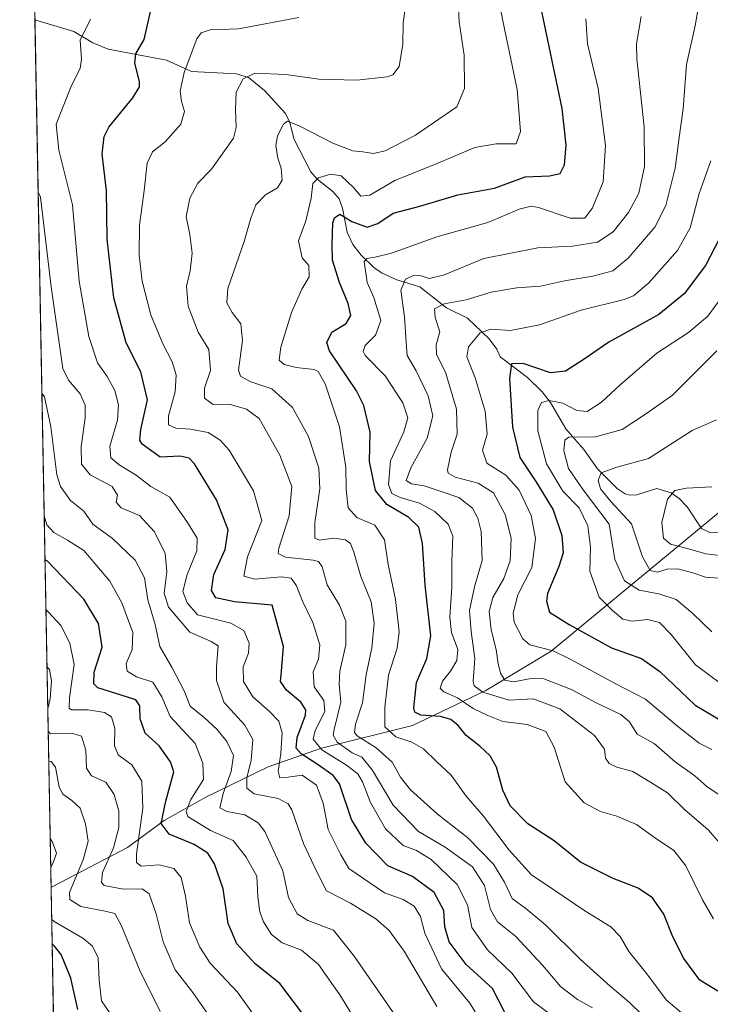
# Model space of a CAD drawing. Units: metres. Extents: x 627314 to 630754, y 4762003 to 4764381.
# Drawn here: x 627314 to 627499, y 4763833 to 4764097 of the extents above; entities that cross this region are included whole.
import ezdxf

# ---------------------------------------------------------------- set-up
doc = ezdxf.new("R2010")
doc.units = ezdxf.units.M
doc.header["$MEASUREMENT"] = 0
for name, color, linetype, lineweight in [('Arbolado forestal CxS', 92, 'Continuous', 0), ('Comarca CxS', 21, 'Continuous', 0), ('Comunidad Autónoma CxS', 142, 'Continuous', 0), ('Corriente natural lineal', 142, 'Continuous', 13), ('Curva de nivel maestra', 30, 'Continuous', 30), ('Curva de nivel normal', 30, 'Continuous', 0), ('Espacio natural protegido', 121, 'Continuous', 13), ('Espacio natural protegido CxS', 121, 'Continuous', 0), ('Municipio CxS', 4, 'Continuous', 0), ('Provincia CxS', 1, 'Continuous', 0)]:
    doc.layers.add(name, color=color, linetype=linetype, lineweight=lineweight)

# ---------------------------------------------------------------- blocks, each defined once
blk = doc.blocks.new('*U9')
at = {"layer": 'Arbolado forestal CxS', "color": 92, "linetype": 'Continuous', "lineweight": 0}
blk.add_polyline3d([(627624.3183000004, 4763539.2927, 1175.313599999994), (627574.9933000002, 4763565.197699999, 1198.1737), (627545.3976999996, 4763588.874299999, 1207.720600000001), (627511.2660999997, 4763618.197899999, 1219.126300000004), (627500.1095000004, 4763640.8983, 1222.331000000006), (627483.5055000001, 4763646.352700001, 1227.823499999999), (627470.5535000004, 4763662.0339, 1228.732300000003), (627446.4040999999, 4763702.955499999, 1225.457599999994), (627461.4562999997, 4763715.270300001, 1217.303799999994), (627472.0636999998, 4763727.5131, 1208.717000000004), (627468.6681000004, 4763741.440099999, 1203.820300000007), (627454.6848999998, 4763741.852700001, 1209.128800000006), (627431.9007000001, 4763736.405900001, 1218.883600000001), (627410.9315, 4763736.7073, 1225.420400000003), (627397.4203000005, 4763739.533700001, 1228.805900000007), (627391.1722999997, 4763740.840700001, 1230.611799999999), (627383.1460999995, 4763726.096700001, 1237.499899999995), (627366.9027000006, 4763708.6801, 1247.167199999996), (627353.5346999997, 4763710.373500001, 1252.744300000006), (627352.0447000006, 4763724.3303, 1250.981499999994), (627333.5356999999, 4763729.754699999, 1257.087799999994), (627325.0672000004, 4763730.1656, 1260.180099999998), (627314.1500000004, 4764316.859999999, 1194.7549)], dxfattribs=at)

msp = doc.modelspace()

# ---------------------------------------------------------------- linework, layer by layer
at = {"layer": 'Arbolado forestal CxS', "color": 92, "linetype": 'Continuous', "lineweight": 0, "extrusion": (-0.003749402620635409, 0.2014954810945743, 0.9794822678734181), "elevation": 958752.3313336351, "flags": 128}
msp.add_lwpolyline([(-715844.039336996, -4653495.965094069), (-715844.0393369959, -4653870.959706018)], dxfattribs=at)
at = {"layer": 'Comarca CxS', "color": 21, "linetype": 'Continuous', "lineweight": 0, "flags": 128}
msp.add_lwpolyline([(628436.960157561, 4762023.664557901), (627357.2000009735, 4762003.339982349), (627326.2514999999, 4763666.521099999), (627322.5616999994, 4763864.813200002), (627314.1500009741, 4764316.859982328), (628511.6304207522, 4764339.418616057), (630709.3400009992, 4764380.819982329), (630739.3014760902, 4762812.198785251), (630753.5300009989, 4762067.26998235), (629623.0356368244, 4762045.990393883), (629621.1852069383, 4762045.955562759)], close=True, dxfattribs=at)
at = {"layer": 'Comunidad Autónoma CxS', "color": 142, "linetype": 'Continuous', "lineweight": 0, "flags": 128}
msp.add_lwpolyline([(628436.960157561, 4762023.664557901), (627357.2000009735, 4762003.339982349), (627326.2514999999, 4763666.521099999), (627322.5616999994, 4763864.813200002), (627314.1500009741, 4764316.859982328), (628511.6304207522, 4764339.418616057), (630709.3400009992, 4764380.819982329), (630739.3014760902, 4762812.198785251), (630753.5300009989, 4762067.26998235), (629623.0356368244, 4762045.990393883), (629621.1852069383, 4762045.955562759)], close=True, dxfattribs=at)
at = {"layer": 'Corriente natural lineal', "color": 142, "linetype": 'Continuous', "lineweight": 13}
msp.add_polyline3d([(627318.2336999997, 4764097.402600001, 1184.607300000003), (627328.6738, 4764094.212900001, 1180.863100000002), (627333.7615, 4764091.229, 1179.153999999995), (627337.8668000001, 4764089.483200001, 1177.756899999993), (627353.4814999999, 4764086.5527, 1172.827999999994), (627360.2192000002, 4764083.5275, 1170.371700000003), (627372.2833000004, 4764082.852600001, 1166.130999999994), (627375.5082, 4764081.897800001, 1165.296000000002), (627379.7611999996, 4764078.4453, 1163.689499999993), (627385.3826000001, 4764072.247, 1161.677100000001), (627386.5766000003, 4764069.8398, 1160.909400000004), (627387.7873000001, 4764065.3224, 1159.198600000003), (627392.1716, 4764056.5832, 1156.097699999999), (627393.9028000003, 4764054.621200001, 1155.551099999997), (627398.1218999998, 4764051.387599999, 1153.438999999998), (627399.7692, 4764049.390100001, 1153.017099999998), (627400.6961000003, 4764046.876800001, 1152.051699999996), (627401.9475999996, 4764040.441000001, 1148.956300000005), (627403.4879999999, 4764037.171800001, 1147.309200000003), (627405.6677000001, 4764034.293099999, 1146.120899999994), (627408.9808, 4764031.0734, 1144.315199999997), (627411.1677000001, 4764029.4998, 1143.179600000003), (627415.2386999996, 4764027.620200001, 1140.971799999999), (627421.4380999999, 4764025.7919, 1139.472999999998), (627428.5508000003, 4764020.190099999, 1135.548299999995), (627434.2227999996, 4764017.391200001, 1132.542400000006), (627440.0347999996, 4764011.813300001, 1129.461500000005), (627442.0975000003, 4764009.079500001, 1128.116999999998), (627443, 4764007, 1127.1587), (627450.3025000002, 4764001.5251, 1124.583599999998), (627454.2888000002, 4763997.660700001, 1122.6731), (627456.4738999996, 4763994.796200001, 1121.146599999993), (627460.5773, 4763987.765500001, 1117.348599999998), (627465.3996000001, 4763982.1939, 1113.621700000003), (627469.1178000001, 4763976.956499999, 1110.766399999993), (627474.3350999998, 4763971.6885, 1108.286099999998), (627476.4556999998, 4763970.274700001, 1107.771200000003), (627477.7385, 4763969.8969, 1107.338799999998), (627479.6002000002, 4763970.0711, 1107.058900000004), (627485.0078999996, 4763971.6874, 1106.848400000003), (627488.8184000002, 4763970.5571, 1105.563299999995), (627490.9549000004, 4763969.0558, 1104.433900000004), (627493.1353000002, 4763966.797300001, 1103.161099999998), (627497, 4763961, 1101.204199999993), (627499.2336999997, 4763959.900800001, 1100.738200000007), (627502.1753000002, 4763959.816299999, 1100.019400000005)], dxfattribs=at)
at = {"layer": 'Curva de nivel maestra', "color": 30, "linetype": 'Continuous', "lineweight": 30, "flags": 128}
for points, elevation in [([(627501.3200000003, 4763837.0001), (627496.5300000003, 4763839.880100001), (627492.25, 4763845.700099999), (627489.2999999998, 4763851.550100001), (627486.8399999999, 4763857.5801), (627483.8099999997, 4763861.9901), (627479.9600000001, 4763864.610099999), (627473.2800000003, 4763867.1501), (627464.5, 4763871.5701), (627457.5, 4763877.270099999), (627450.3600000005, 4763881.790100001), (627445.6200000001, 4763886.6601), (627443.7000000002, 4763890.8201), (627442.0099999999, 4763897.020099999), (627440.3099999997, 4763900.0701), (627437.54, 4763902.610099999), (627433.8600000005, 4763905.4801), (627431.7400000002, 4763908.170100001), (627429.7599999999, 4763909.8201), (627426.9600000001, 4763910.610099999), (627421.7000000002, 4763910.950099999), (627420.0899999999, 4763911.800100001), (627419.8499999996, 4763912.970100001), (627420.5099999999, 4763919.7501), (627423.3600000005, 4763926.110099999), (627424.3700000001, 4763932.190099999), (627422.8799999999, 4763945.8201), (627422.2000000002, 4763956.9901), (627421.2000000002, 4763961.3301), (627418.5099999999, 4763963.9801), (627412.6100000005, 4763967.440099999), (627409.5700000003, 4763971.1801), (627407.9800000006, 4763978.970100001), (627408.1200000001, 4763986.870100001), (627406.4000000004, 4763993.950099999), (627404.5, 4763997.9101), (627397.2400000002, 4764008.620100001), (627396.5, 4764010.880100001), (627397.8399999999, 4764013.630100001), (627401.7000000002, 4764015.960100001), (627402.9100000003, 4764018.100099999), (627402.2699999996, 4764021.3301), (627399.9199999999, 4764026.9301), (627398.04, 4764032.9801), (627397.9199999999, 4764037.0601), (627398.1200000001, 4764042.960100001), (627398.54, 4764044.3301), (627399.9900000002, 4764045.270099999), (627403.2400000002, 4764043.3101), (627407.3499999996, 4764041.8201), (627410.1600000003, 4764042.7401), (627414.3099999997, 4764045.5601), (627421.4199999999, 4764047.420100001), (627431.6399999997, 4764050.4101), (627441.5, 4764052.2301), (627449.7100000001, 4764055.270099999), (627456.25, 4764055.520099999), (627459.0899999999, 4764056.1801), (627460.1900000004, 4764058.4901), (627460.6699999999, 4764063.7501), (627459.6500000004, 4764073.600099999), (627453.8300000001, 4764101.340100001)], 1150), ([(627444.1900000004, 4763831.280099999), (627440.9500000002, 4763837.700099999), (627433.9000000004, 4763844.100099999), (627429.3399999999, 4763850.220100001), (627428.1500000004, 4763854.190099999), (627427.8899999997, 4763858.5801), (627425.2599999999, 4763863.4101), (627419.5, 4763867.690099999), (627412.8399999999, 4763870.550100001), (627409.7800000003, 4763873.720100001), (627406.9400000004, 4763876.630100001), (627403.0999999996, 4763882.950099999), (627399.9199999999, 4763892.5701), (627398.2100000001, 4763894.780099999), (627394.1500000004, 4763897.610099999), (627389.5899999999, 4763900.600099999), (627388.2999999998, 4763902.130100001), (627388.5599999997, 4763904.960100001), (627390.79, 4763910.9901), (627390.8600000005, 4763912.4101), (627389.5, 4763914.420100001), (627385.7199999997, 4763917.6501), (627384.04, 4763919.9801), (627384.3200000003, 4763922.800100001), (627384.9299999997, 4763929.4001), (627381.8200000003, 4763940.4901), (627371.7300000006, 4763941.300100001), (627366.7400000002, 4763942.420100001), (627365.5700000003, 4763944.370100001), (627366.2300000006, 4763948.6501), (627369.2400000002, 4763955.4001), (627370.0199999996, 4763960.6501), (627366.9100000003, 4763968.6801), (627361.0199999996, 4763978.3101), (627359.6100000005, 4763979.8301), (627357.2100000001, 4763980.360099999), (627351.8399999999, 4763980.140100001), (627346.9600000001, 4763983.600099999), (627346.3300000001, 4763984.720100001), (627346.6399999997, 4763987.530099999), (627348.4000000004, 4763995.540100001), (627346.5899999999, 4764003.040100001), (627342.6699999999, 4764010.8101), (627339.4000000004, 4764022.860099999), (627337.6500000004, 4764038.5601), (627337.4400000004, 4764051.620100001), (627336.2300000006, 4764061.3201), (627336.79, 4764066.130100001), (627338.0700000003, 4764068.590100001), (627344.4800000006, 4764076.440099999), (627346.2999999998, 4764079.380100001), (627346.2999999998, 4764080.710100001), (627344.9800000006, 4764085.800100001), (627345.2599999999, 4764088.2301), (627347.5700000003, 4764092.100099999), (627349.4900000002, 4764100.7601)], 1175), ([(627501.8799999999, 4764038.960100001), (627498.0599999997, 4764031.4801), (627492.2999999998, 4764023.940099999), (627485.5, 4764018.390100001), (627472.1600000003, 4764010.960100001), (627465.5, 4764006.440099999), (627460.4900000002, 4764003.140100001), (627456.4600000001, 4764002.710100001), (627449.1500000004, 4764005.2501), (627446.0599999997, 4764005.190099999), (627445.4600000001, 4764001.2401), (627446.2800000003, 4763988.210100001), (627448.25, 4763980.020099999), (627452.5499999998, 4763973.600099999), (627457.1799999997, 4763966.0001), (627459.5, 4763959.1601), (627459.8499999996, 4763954.520099999), (627458.7000000002, 4763950.8101), (627455.7000000002, 4763943.610099999), (627455.3799999999, 4763941.5001), (627456.2199999997, 4763938.530099999), (627461.4699999997, 4763935.2501), (627472.8300000001, 4763929.0001), (627480.9100000003, 4763926.190099999), (627485.8200000003, 4763922.6601), (627495.2999999998, 4763913.610099999), (627502.9400000004, 4763909.0701)], 1125), ([(627391.0899999999, 4763829.550100001), (627383.8799999999, 4763839.020099999), (627377.3099999997, 4763844.280099999), (627372.3600000005, 4763849.620100001), (627370.0199999996, 4763855.1501), (627368.6799999997, 4763864.420100001), (627366.4199999999, 4763871.1501), (627364.5599999997, 4763873.9801), (627360.9600000001, 4763876.270099999), (627354.2400000002, 4763879.020099999), (627352.0800000001, 4763881.960100001), (627353.3799999999, 4763887.950099999), (627355.5099999999, 4763895.780099999), (627354.5899999999, 4763898.4801), (627351.5800000001, 4763902.7401), (627347.8099999997, 4763906.1501), (627346.4900000002, 4763909.950099999), (627346.3600000005, 4763913.460100001), (627345.3300000001, 4763915.0701), (627341.3799999999, 4763916.360099999), (627335.0700000003, 4763918.2601), (627334.04, 4763919.350099999), (627334.1100000005, 4763922.5001), (627336.25, 4763929.220100001), (627335.2400000002, 4763935.530099999), (627331.3499999996, 4763942.0701), (627321.5899999999, 4763952.2301), (627320.9274000004, 4763952.642999999)], 1200), ([(627329.7400000002, 4763832.090100001), (627327.8799999999, 4763840.4301), (627325.2300000006, 4763846.8301), (627323.5099999999, 4763849.050100001), (627322.8437000001, 4763849.655999999)], 1225)]:
    msp.add_lwpolyline(points, dxfattribs=dict(at, elevation=elevation))
at = {"layer": 'Curva de nivel normal', "color": 30, "linetype": 'Continuous', "lineweight": 0, "flags": 128}
for points, elevation in [([(627503.04, 4763888.710000001), (627498.3799999999, 4763891.84), (627495.2000000002, 4763894.74), (627489.9199999999, 4763898.480000001), (627484.2800000003, 4763903.4), (627479.7199999997, 4763905.84), (627477.6799999997, 4763909.130000001), (627475.3399999999, 4763911.119999999), (627468.5700000003, 4763914.359999999), (627462.3200000003, 4763917.779999999), (627457.7199999997, 4763919.5), (627454.7300000006, 4763920.710000001), (627451.3200000003, 4763920.810000001), (627446.54, 4763919.9), (627444.2199999997, 4763920.380000001), (627443.1799999997, 4763922.08), (627442.4400000004, 4763924.680000001), (627441.8799999999, 4763928.58), (627440.5899999999, 4763933.880000001), (627440.0499999998, 4763938.77), (627441.0599999997, 4763942.5), (627443.9400000004, 4763947.630000001), (627445.6900000004, 4763952.359999999), (627445.9199999999, 4763958.369999999), (627444.3399999999, 4763964.800000001), (627441.1799999997, 4763970.52), (627437.0499999998, 4763973.180000001), (627430.9299999997, 4763974.800000001), (627429.0599999997, 4763975.84), (627428.8600000005, 4763976.76), (627429.8200000003, 4763981.51), (627431.4800000006, 4763986.26), (627431.2599999999, 4763993.02), (627428.3600000005, 4764002.869999999), (627425.9299999997, 4764007.689999999), (627425.8399999999, 4764010.24), (627426.8200000003, 4764013.76), (627425.5899999999, 4764017.58), (627425.3600000005, 4764019.869999999), (627427.9900000002, 4764021.27), (627433.8499999996, 4764022.300000001), (627440.5599999997, 4764024.350000001), (627447.4500000002, 4764025.529999999), (627453.79, 4764025.970000001), (627460.2599999999, 4764027.4), (627467.8700000001, 4764028.630000001), (627473.1900000004, 4764030.060000001), (627477.3399999999, 4764033.5), (627484.4299999997, 4764041.77), (627487.4299999997, 4764047.59), (627489.8899999997, 4764057.640000001), (627491, 4764065.779999999), (627492.0199999996, 4764073.539999999), (627492.9600000001, 4764085.359999999), (627495.3399999999, 4764096.24), (627497.29, 4764108.390000001)], 1135), ([(627467.7300000006, 4763832.529999999), (627463.6799999997, 4763834.74), (627459.1299999999, 4763838.25), (627454.3300000001, 4763843.930000001), (627447.1399999997, 4763851.59), (627442.2400000002, 4763855.58), (627440.4199999999, 4763858.91), (627438.7800000003, 4763865.279999999), (627435.5199999996, 4763870.300000001), (627428.2400000002, 4763875.57), (627421.0499999998, 4763879.77), (627414.3099999997, 4763886.82), (627408.6200000001, 4763896.289999999), (627405.8700000001, 4763899.710000001), (627403.2800000003, 4763900.890000001), (627399.2599999999, 4763903.680000001), (627398.2300000006, 4763905.630000001), (627398.4299999997, 4763907.16), (627400.29, 4763914.430000001), (627399.8200000003, 4763919.279999999), (627399.9600000001, 4763922.76), (627401.5999999996, 4763929.850000001), (627401.6399999997, 4763936.16), (627399.9299999997, 4763940.42), (627396.5800000001, 4763945.880000001), (627395.2800000003, 4763950.74), (627394.2800000003, 4763952.189999999), (627392.8499999996, 4763952.550000001), (627385.4199999999, 4763953.310000001), (627383.4299999997, 4763954.26), (627383.6399999997, 4763955.710000001), (627386.3700000001, 4763964.380000001), (627387.0899999999, 4763972.27), (627383.8600000005, 4763980.699999999), (627378.3600000005, 4763990.5), (627374.9299999997, 4763993.01), (627370.3099999997, 4763994.289999999), (627366.0599999997, 4763994.279999999), (627363.6900000004, 4763995.930000001), (627363.7100000001, 4763998.609999999), (627365.3399999999, 4764003.390000001), (627364.8799999999, 4764009.02), (627361.9699999997, 4764013.630000001), (627359.2999999998, 4764020.630000001), (627358.8600000005, 4764025.960000001), (627359.8399999999, 4764030.08), (627360.3600000005, 4764034.789999999), (627359.7699999996, 4764039.83), (627358.8099999997, 4764044.600000001), (627359.7699999996, 4764049.59), (627361.9000000004, 4764053.600000001), (627365.5999999996, 4764057.300000001), (627371.5199999996, 4764065.630000001), (627372.2300000006, 4764068.51), (627372.04, 4764073.289999999), (627372.2300000006, 4764077.970000001), (627374.0300000003, 4764081.539999999), (627377.2000000002, 4764083.060000001), (627385.4900000002, 4764082.710000001), (627394.3399999999, 4764081.460000001), (627404.5499999998, 4764081.230000001), (627412.6500000004, 4764082.08), (627414.1900000004, 4764082.66), (627415.8799999999, 4764084.850000001), (627416.9199999999, 4764090.880000001), (627417, 4764096.529999999), (627417.9699999997, 4764103.66)], 1165), ([(627492.1399999997, 4763830.74), (627487.5099999999, 4763834.66), (627482.3399999999, 4763841.600000001), (627477.4600000001, 4763847.619999999), (627475.1500000004, 4763851.59), (627472.6200000001, 4763854.189999999), (627465.7199999997, 4763858.5), (627457.4000000004, 4763864.180000001), (627451.3799999999, 4763868.17), (627445.4000000004, 4763874.74), (627438.4900000002, 4763883.859999999), (627433.8300000001, 4763889.27), (627429.8300000001, 4763894.890000001), (627425.9000000004, 4763898.57), (627422.4299999997, 4763901.960000001), (627419.2999999998, 4763903.76), (627415.0300000003, 4763905.15), (627412.0599999997, 4763907.850000001), (627412.0999999996, 4763913.100000001), (627413.0599999997, 4763921.680000001), (627415.4000000004, 4763928.960000001), (627415.9000000004, 4763933.289999999), (627414.9000000004, 4763941.960000001), (627412.9699999997, 4763951.369999999), (627411.9800000006, 4763957.980000001), (627409.4100000003, 4763961.869999999), (627404.54, 4763963.960000001), (627402.2599999999, 4763966.560000001), (627401.6799999997, 4763971.430000001), (627401.6200000001, 4763977.32), (627399.8799999999, 4763988.27), (627396.0800000001, 4763999.789999999), (627394.2100000001, 4764003.050000001), (627393.1100000005, 4764003.619999999), (627388.3099999997, 4764004.180000001), (627385.0599999997, 4764004.939999999), (627383.7000000002, 4764006.119999999), (627384.1699999999, 4764009.630000001), (627387.04, 4764018.91), (627389.7800000003, 4764025.16), (627391.7599999999, 4764028.470000001), (627391.7100000001, 4764031.49), (627389.9000000004, 4764033.550000001), (627388.8700000001, 4764038.15), (627390.8399999999, 4764043.52), (627392.2999999998, 4764049.52), (627392.7599999999, 4764053.470000001), (627394.2800000003, 4764055.02), (627397.5199999996, 4764055.970000001), (627400.3300000001, 4764055.51), (627403.6500000004, 4764052.460000001), (627405.5999999996, 4764050.08), (627408.0700000003, 4764050.33), (627414.7199999997, 4764054.33), (627426.2800000003, 4764058.92), (627436.1699999999, 4764063.15), (627441.9500000002, 4764064.09), (627447.2599999999, 4764064.109999999), (627448.4400000004, 4764067.4), (627447.5800000001, 4764078.730000001), (627443.7300000006, 4764097.08), (627442.0599999997, 4764105.640000001)], 1155), ([(627484.8300000001, 4763826.949999999), (627477.5300000003, 4763833.980000001), (627472.4800000006, 4763838.27), (627464.4600000001, 4763845.51), (627455.25, 4763854.689999999), (627449.8899999997, 4763859.140000001), (627446.2400000002, 4763861.850000001), (627444.1799999997, 4763866.199999999), (627441.2000000002, 4763870.99), (627434.3099999997, 4763878.100000001), (627426.0899999999, 4763884.529999999), (627418.9400000004, 4763890.939999999), (627416.2199999997, 4763894.369999999), (627414.0099999999, 4763898.390000001), (627409.7100000001, 4763902.16), (627404.6299999999, 4763905.42), (627403.9400000004, 4763906.34), (627404.1699999999, 4763908.529999999), (627406.0300000003, 4763914.279999999), (627407.0599999997, 4763921.789999999), (627408.6100000005, 4763928.99), (627409.2100000001, 4763935.65), (627408.3799999999, 4763941.350000001), (627405.5899999999, 4763948.109999999), (627403.79, 4763954.689999999), (627402.8399999999, 4763956.960000001), (627401.4699999997, 4763957.930000001), (627398.3399999999, 4763958.42), (627394.5199999996, 4763957.850000001), (627393.2699999996, 4763958.42), (627393.3300000001, 4763962.57), (627394.6500000004, 4763971.619999999), (627394.3700000001, 4763977.16), (627391.5999999996, 4763985.630000001), (627387.2999999998, 4763993.480000001), (627381.7800000003, 4763998.430000001), (627376.1200000001, 4764000.279999999), (627373.3600000005, 4764001.800000001), (627372.7800000003, 4764003.439999999), (627373.9000000004, 4764011.4), (627373.4400000004, 4764015.859999999), (627371.1399999997, 4764018.930000001), (627369.7100000001, 4764021.52), (627369.9900000002, 4764025.34), (627374.3300000001, 4764037.960000001), (627376.0999999996, 4764044.199999999), (627377.4699999997, 4764047.75), (627380.0599999997, 4764050.430000001), (627383.2999999998, 4764052.350000001), (627384.5, 4764054.380000001), (627384.2300000006, 4764057.640000001), (627383.3600000005, 4764060.300000001), (627382.7999999998, 4764063.640000001), (627383.2599999999, 4764066.300000001), (627384.8799999999, 4764069.369999999), (627386, 4764070.210000001), (627389.2699999996, 4764068.82), (627398.1299999999, 4764064.279999999), (627403.4600000001, 4764062.27), (627406.1600000003, 4764061.960000001), (627409.0599999997, 4764061.5), (627412.1699999999, 4764062.210000001), (627420.29, 4764066.480000001), (627431.3799999999, 4764074.050000001), (627433.4100000003, 4764078.970000001), (627433.3600000005, 4764087.92), (627431.9800000006, 4764096.800000001), (627431.7000000002, 4764102.050000001)], 1160), ([(627502.4800000006, 4763875.930000001), (627498.7199999997, 4763880.180000001), (627492.4400000004, 4763885.680000001), (627487.8300000001, 4763890.130000001), (627483.5800000001, 4763892.83), (627478.5199999996, 4763895.890000001), (627474.29, 4763897.029999999), (627472.2000000002, 4763897.99), (627471.2599999999, 4763899.460000001), (627470.9400000004, 4763901.880000001), (627468.2999999998, 4763905.5), (627459.0199999996, 4763912.680000001), (627451.8600000005, 4763915.34), (627445.4000000004, 4763914.99), (627438.3200000003, 4763917.140000001), (627436.0499999998, 4763918.84), (627435.75, 4763920.050000001), (627436.2100000001, 4763926.17), (627435.1799999997, 4763933.41), (627434.7999999998, 4763939.039999999), (627436.0999999996, 4763945.380000001), (627438.1200000001, 4763952.460000001), (627437.8700000001, 4763960.17), (627436.9699999997, 4763963.779999999), (627435.5599999997, 4763966.42), (627431.9199999999, 4763969.300000001), (627426.8499999996, 4763970.980000001), (627422.6399999997, 4763972.430000001), (627419.1799999997, 4763972.970000001), (627417.8200000003, 4763973.91), (627419.0099999999, 4763977.24), (627423.4000000004, 4763985.199999999), (627424.9000000004, 4763991.230000001), (627423.6799999997, 4763996.529999999), (627420.4299999997, 4764003.230000001), (627418.0099999999, 4764007.4), (627417.7999999998, 4764010.92), (627417.2999999998, 4764017.779999999), (627416.3300000001, 4764024.91), (627417.5999999996, 4764027.810000001), (627419.7800000003, 4764028.859999999), (627421.8300000001, 4764028.76), (627423.9199999999, 4764028.01), (627427.8300000001, 4764028.91), (627438.6399999997, 4764033.350000001), (627453.0999999996, 4764036.24), (627462.3399999999, 4764036.730000001), (627469.1200000001, 4764037.76), (627473.29, 4764040.560000001), (627477.4299999997, 4764045.699999999), (627480.1200000001, 4764050.9), (627481.7000000002, 4764058.039999999), (627481.5800000001, 4764068.640000001), (627479.6699999999, 4764086.869999999), (627479.5099999999, 4764090.960000001), (627480.8099999997, 4764098.24)], 1140), ([(627439.2800000003, 4763826.430000001), (627434.8700000001, 4763833.75), (627427.2699999996, 4763842.939999999), (627422.8099999997, 4763852.550000001), (627421.5899999999, 4763856.960000001), (627419.9100000003, 4763859.720000001), (627416.9400000004, 4763861.52), (627411.9500000002, 4763863.369999999), (627402.4400000004, 4763869.890000001), (627400.2000000002, 4763873.66), (627396.8200000003, 4763880.310000001), (627395.5, 4763887.4), (627393.75, 4763892.210000001), (627389.8899999997, 4763894.92), (627386.1100000005, 4763894.34), (627383.8600000005, 4763894.199999999), (627383.4199999999, 4763895.930000001), (627384.2100000001, 4763900.67), (627384.5599999997, 4763906.26), (627383.6200000001, 4763909.369999999), (627381.0800000001, 4763912.07), (627376.6500000004, 4763915.92), (627374.2000000002, 4763919.949999999), (627374.0899999999, 4763923.880000001), (627375.5, 4763927.609999999), (627375.6799999997, 4763930.289999999), (627374.25, 4763933.619999999), (627370.7400000002, 4763935.609999999), (627361.8200000003, 4763937.82), (627359.0800000001, 4763941.039999999), (627357.9100000003, 4763944.130000001), (627359.0599999997, 4763948.630000001), (627361.6600000003, 4763955.01), (627361.7199999997, 4763958.439999999), (627359.1100000005, 4763962.58), (627354.4199999999, 4763969.369999999), (627349.3499999996, 4763972.300000001), (627345.3899999997, 4763975.26), (627340.7800000003, 4763978.050000001), (627338.5800000001, 4763979.99), (627338.3600000005, 4763983.060000001), (627340.3700000001, 4763990.01), (627340.6799999997, 4763994.140000001), (627339.6299999999, 4763997.960000001), (627337.6399999997, 4764001.789999999), (627334.9800000006, 4764005.449999999), (627332.6600000003, 4764012.49), (627330.1200000001, 4764027.34), (627328.2800000003, 4764047.779999999), (627324.6100000005, 4764062.42), (627323.9199999999, 4764069.369999999), (627328.0700000003, 4764079.800000001), (627330.3499999996, 4764084.279999999), (627330.7000000002, 4764086.800000001), (627330.3399999999, 4764091.939999999), (627333.1200000001, 4764097.5)], 1180), ([(627458.8300000001, 4763829.050000001), (627451.9199999999, 4763834.07), (627446.0700000003, 4763841.83), (627439.5499999998, 4763848.039999999), (627435.4000000004, 4763854.039999999), (627434.1900000004, 4763860.15), (627431.4900000002, 4763865.609999999), (627424.4699999997, 4763872.25), (627420.54, 4763874.66), (627416.9699999997, 4763876.039999999), (627412.2599999999, 4763880.51), (627408.1799999997, 4763887.58), (627406.0300000003, 4763893.130000001), (627404.7800000003, 4763895.230000001), (627401.7800000003, 4763897.57), (627395.2000000002, 4763901.67), (627392.8499999996, 4763904.49), (627393.4100000003, 4763906.880000001), (627395.9600000001, 4763911.92), (627395.7400000002, 4763914.869999999), (627393.1200000001, 4763918.58), (627392.8600000005, 4763922.539999999), (627394.29, 4763925.970000001), (627394.6699999999, 4763929.850000001), (627392.7199999997, 4763935.83), (627390, 4763941.539999999), (627388.3399999999, 4763945.600000001), (627386.9199999999, 4763947.680000001), (627384.3200000003, 4763948.050000001), (627377.2100000001, 4763947.460000001), (627374.2800000003, 4763948.25), (627375.2599999999, 4763953.430000001), (627379.04, 4763963.180000001), (627376.8200000003, 4763971.09), (627370.3200000003, 4763981.960000001), (627367.9000000004, 4763984.699999999), (627364.6500000004, 4763986.76), (627359.9500000002, 4763987.640000001), (627355.9800000006, 4763987.9), (627354.0700000003, 4763988.83), (627354.0599999997, 4763991.180000001), (627355.8300000001, 4763997.680000001), (627356.0899999999, 4764002.230000001), (627355.04, 4764005.710000001), (627352.5099999999, 4764010.550000001), (627349.2999999998, 4764018.289999999), (627347.0199999996, 4764027.289999999), (627346.1799999997, 4764034.289999999), (627346.25, 4764042.300000001), (627347.54, 4764051.640000001), (627348.3099999997, 4764058.970000001), (627349.75, 4764061.970000001), (627353.1600000003, 4764064.640000001), (627357.3399999999, 4764069.439999999), (627358.3399999999, 4764072.77), (627357.5199999996, 4764075.470000001), (627357.2000000002, 4764078.199999999), (627358.25, 4764083.24), (627361.6200000001, 4764092.26), (627362.7699999996, 4764093.859999999), (627365.1900000004, 4764094.710000001), (627372.8200000003, 4764094.970000001), (627389, 4764097.980000001)], 1170), ([(627500.2000000002, 4763856.34), (627497.25, 4763861.460000001), (627492.7400000002, 4763870.550000001), (627489.54, 4763874.66), (627484.3600000005, 4763878.15), (627479.5, 4763881.619999999), (627474.2800000003, 4763883.890000001), (627469.8600000005, 4763885.119999999), (627465.5, 4763887.5), (627460.4100000003, 4763893.050000001), (627457.4800000006, 4763902.390000001), (627455.2199999997, 4763906.609999999), (627450.2400000002, 4763908.49), (627443.6699999999, 4763909.300000001), (627439.6699999999, 4763910.890000001), (627435.7800000003, 4763912.74), (627431.5300000003, 4763915.58), (627427.8600000005, 4763917.199999999), (627426.9100000003, 4763918.180000001), (627427.5599999997, 4763920.07), (627429.6900000004, 4763922.720000001), (627431.3899999997, 4763925.58), (627431.6100000005, 4763928.539999999), (627429.9600000001, 4763933.130000001), (627429.5300000003, 4763937.25), (627430.0599999997, 4763945.289999999), (627430.0300000003, 4763952.289999999), (627430.2800000003, 4763958.92), (627429.0599999997, 4763962.140000001), (627425.4900000002, 4763965.560000001), (627421.3399999999, 4763967.75), (627416.1500000004, 4763969.300000001), (627413.9199999999, 4763970.430000001), (627413, 4763972.82), (627413.5499999998, 4763979.16), (627417.1100000005, 4763986.880000001), (627418.2599999999, 4763990.710000001), (627416.8799999999, 4763994.680000001), (627412.1100000005, 4764001.960000001), (627406.7999999998, 4764007.390000001), (627406.2100000001, 4764008.460000001), (627406.8200000003, 4764010.09), (627409.5899999999, 4764012.82), (627411, 4764016.76), (627409.0999999996, 4764022.960000001), (627407.3399999999, 4764026.960000001), (627406.5300000003, 4764032.560000001), (627407.2300000006, 4764033.42), (627409.4400000004, 4764033.699999999), (627413.8300000001, 4764034.84), (627425.9900000002, 4764039.17), (627439.6799999997, 4764043.07), (627448.1200000001, 4764046.59), (627451.2599999999, 4764047.380000001), (627453.2199999997, 4764047.02), (627461.7300000006, 4764044.210000001), (627465.6600000003, 4764044.24), (627467.7699999996, 4764046.980000001), (627470.5800000001, 4764053.970000001), (627471.25, 4764063.640000001), (627469.2199999997, 4764078.970000001), (627466.4199999999, 4764090.970000001), (627465.9199999999, 4764097.640000001)], 1145), ([(627499.7199999997, 4763901.730000001), (627496.3700000001, 4763903.49), (627490.4900000002, 4763908), (627481.9400000004, 4763915.279999999), (627473.6600000003, 4763919.5), (627467.1799999997, 4763923.050000001), (627461.7400000002, 4763925.949999999), (627457.2100000001, 4763928.199999999), (627450.9600000001, 4763929.859999999), (627449.0800000001, 4763931.41), (627446.7199999997, 4763935.850000001), (627446.4900000002, 4763938.300000001), (627447.7300000006, 4763943.199999999), (627451.4500000002, 4763950.58), (627452.4600000001, 4763958.279999999), (627451.2599999999, 4763964.460000001), (627448.1200000001, 4763971.27), (627444.4600000001, 4763975.26), (627439.4199999999, 4763978.550000001), (627438.2199999997, 4763982.02), (627439.5, 4763986.289999999), (627438.9699999997, 4763992.430000001), (627436.2400000002, 4764001.369999999), (627434.0599999997, 4764007.039999999), (627434.5, 4764009.680000001), (627437.6600000003, 4764013.42), (627440.4800000006, 4764014.42), (627445.79, 4764014.039999999), (627453.5599999997, 4764015.609999999), (627464.6699999999, 4764019.51), (627476.25, 4764022.359999999), (627478.7300000006, 4764023.380000001), (627482.8300000001, 4764026.83), (627490.5, 4764035.550000001), (627493.9199999999, 4764041.600000001), (627496.3700000001, 4764050.84), (627499.5, 4764059.550000001)], 1130), ([(627425.9800000006, 4763832.83), (627417.2000000002, 4763847.66), (627413.2199999997, 4763853.24), (627409.6600000003, 4763856.359999999), (627402.8799999999, 4763860.560000001), (627396.3799999999, 4763863.84), (627393.8600000005, 4763868.960000001), (627390.2400000002, 4763876.59), (627387.0999999996, 4763885.539999999), (627386.1799999997, 4763887.180000001), (627383.4800000006, 4763888.600000001), (627377.0300000003, 4763889.83), (627375.0599999997, 4763891.359999999), (627375.0800000001, 4763894.230000001), (627376.2100000001, 4763898.850000001), (627376.6699999999, 4763904.470000001), (627374.5, 4763908.289999999), (627368.8499999996, 4763914.439999999), (627366.9199999999, 4763920.27), (627366.8799999999, 4763923.949999999), (627367.4000000004, 4763929.57), (627365.5199999996, 4763930.730000001), (627359.7599999999, 4763933.24), (627354.0800000001, 4763939.880000001), (627352.9000000004, 4763943.699999999), (627353.5599999997, 4763949.369999999), (627353.1399999997, 4763954.279999999), (627350.3200000003, 4763960.130000001), (627346.3200000003, 4763964.460000001), (627341.4000000004, 4763966.539999999), (627340.0499999998, 4763968.060000001), (627340.4100000003, 4763969.960000001), (627338.9400000004, 4763972.230000001), (627333.0300000003, 4763975.369999999), (627330.7400000002, 4763978.230000001), (627330.6200000001, 4763982.960000001), (627331.6900000004, 4763990.619999999), (627331.6699999999, 4763994.109999999), (627330.3300000001, 4763997.140000001), (627327.2599999999, 4764000.730000001), (627325.7400000002, 4764003.880000001), (627322.5599999997, 4764025.82), (627319.7699999996, 4764049.82), (627319.0939999997, 4764051.170499999)], 1185), ([(627502.3099999997, 4763919.27), (627495.3300000001, 4763924.449999999), (627488.8099999997, 4763932.600000001), (627485.7000000002, 4763935.83), (627482.5099999999, 4763936.630000001), (627478.3700000001, 4763936.130000001), (627475.8799999999, 4763936.66), (627472.9900000002, 4763939.119999999), (627469.5199999996, 4763942.560000001), (627467.0599999997, 4763949.560000001), (627467.1600000003, 4763955.960000001), (627466.5300000003, 4763961.75), (627464.1399999997, 4763966.51), (627459.8200000003, 4763970.99), (627455.4199999999, 4763978.350000001), (627453.0800000001, 4763987.17), (627453.1200000001, 4763992.619999999), (627454.04, 4763994.75), (627456.1600000003, 4763995.350000001), (627459.8300000001, 4763994.630000001), (627463.5300000003, 4763992.66), (627466.3099999997, 4763992.4), (627470.1200000001, 4763994.83), (627475.1699999999, 4763999.560000001), (627484.9600000001, 4764007.99), (627493.5199999996, 4764013.58), (627498.6699999999, 4764017.939999999), (627502.0999999996, 4764022.529999999)], 1120), ([(627499.7699999996, 4763933.279999999), (627494.6600000003, 4763938.220000001), (627490.2100000001, 4763941.949999999), (627485.5599999997, 4763943.51), (627480.2300000006, 4763944.449999999), (627476.3099999997, 4763946.939999999), (627473.75, 4763952.730000001), (627472.2199999997, 4763962.140000001), (627465.2000000002, 4763971.33), (627461.2800000003, 4763977.08), (627460.0700000003, 4763981.949999999), (627460.3099999997, 4763984.720000001), (627461.3600000005, 4763985.51), (627468.54, 4763985.600000001), (627475.7000000002, 4763987.5), (627481.9199999999, 4763991.640000001), (627489.1900000004, 4763996.779999999), (627501.1100000005, 4764008.630000001)], 1115), ([(627414.8899999997, 4763830.34), (627403.8200000003, 4763846.34), (627398.2999999998, 4763853.289999999), (627391.4400000004, 4763855.9), (627388.5800000001, 4763857.710000001), (627386.2599999999, 4763862.09), (627384.6699999999, 4763869.199999999), (627379.9100000003, 4763879.800000001), (627378.0999999996, 4763882.060000001), (627374.5099999999, 4763884.24), (627369.6600000003, 4763885.119999999), (627367.7999999998, 4763886.100000001), (627368.7300000006, 4763889.949999999), (627370.8799999999, 4763895.869999999), (627371.5199999996, 4763900.15), (627369.7100000001, 4763903.859999999), (627367.0099999999, 4763907.199999999), (627363.5899999999, 4763910.300000001), (627359.8799999999, 4763913.4), (627358.2599999999, 4763917.51), (627355.0300000003, 4763923.67), (627351.75, 4763929.350000001), (627350.4699999997, 4763935.24), (627348.5099999999, 4763941.84), (627347.6399999997, 4763947.74), (627345.0700000003, 4763952.539999999), (627339.0800000001, 4763958.359999999), (627333.7800000003, 4763962.140000001), (627331.3700000001, 4763965.640000001), (627327.7800000003, 4763968.550000001), (627325.1299999999, 4763972.300000001), (627324.0800000001, 4763975.430000001), (627322.5199999996, 4763988.25), (627320.7699999996, 4763996.33), (627320.0972999996, 4763997.248199999)], 1190), ([(627501.6299999999, 4763947.710000001), (627498.0199999996, 4763947.949999999), (627494.6600000003, 4763949.08), (627490.6200000001, 4763950.15), (627487.75, 4763950.140000001), (627485.1399999997, 4763949.33), (627483.1600000003, 4763949.74), (627481.1200000001, 4763953.4), (627478.2000000002, 4763962.230000001), (627472.6699999999, 4763968.27), (627469.9199999999, 4763971.630000001), (627469.2300000006, 4763973.930000001), (627470.0599999997, 4763975.92), (627474.2699999996, 4763977.470000001), (627482.79, 4763979.74), (627494.4500000002, 4763987.25), (627501.0300000003, 4763990.119999999)], 1110), ([(627504.3200000003, 4763953.470000001), (627498.1200000001, 4763954.199999999), (627493.4900000002, 4763955.51), (627488.6500000004, 4763956.82), (627486.79, 4763958.439999999), (627486.3300000001, 4763962.640000001), (627487.8300000001, 4763968.859999999), (627489.8200000003, 4763971.220000001), (627492.9199999999, 4763971.810000001), (627499.7100000001, 4763972.189999999)], 1105), ([(627405.5499999998, 4763827), (627400.0300000003, 4763836), (627394.25, 4763844.100000001), (627389.6699999999, 4763847.960000001), (627384.5300000003, 4763849.890000001), (627381.7100000001, 4763852.119999999), (627379.4900000002, 4763855.58), (627378.5300000003, 4763858.279999999), (627378.0199999996, 4763862.279999999), (627377.7199999997, 4763867.76), (627374.8700000001, 4763872.869999999), (627371.3600000005, 4763877.380000001), (627365.2800000003, 4763880.060000001), (627359.2599999999, 4763883.76), (627358.7599999999, 4763885.16), (627360.0099999999, 4763888.310000001), (627363.4199999999, 4763893.76), (627363.2800000003, 4763898.09), (627361.2400000002, 4763903.369999999), (627354.4900000002, 4763910.58), (627352.2199999997, 4763915.890000001), (627349.8300000001, 4763919.84), (627345.4500000002, 4763921.24), (627342.9600000001, 4763922.76), (627342.6900000004, 4763924.82), (627344.2999999998, 4763928.539999999), (627344.4900000002, 4763933.09), (627341.54, 4763941.100000001), (627338.2999999998, 4763946.850000001), (627331.3700000001, 4763955.09), (627326.9400000004, 4763957.850000001), (627323.2800000003, 4763959.949999999), (627321.4100000003, 4763961.980000001), (627320.7089000001, 4763964.3804)], 1195), ([(627377.0300000003, 4763830.49), (627372.5499999998, 4763836.680000001), (627365.1900000004, 4763844.449999999), (627362.4699999997, 4763848.789999999), (627359.6900000004, 4763855.279999999), (627358.5800000001, 4763862.430000001), (627357.4199999999, 4763867.439999999), (627355.4500000002, 4763869.850000001), (627351.5199999996, 4763870.83), (627346.7599999999, 4763870.439999999), (627345.4500000002, 4763871.5), (627345.5099999999, 4763873.66), (627347.1299999999, 4763886.029999999), (627346.8700000001, 4763893.24), (627344.2100000001, 4763897.619999999), (627340.54, 4763900.34), (627339.5700000003, 4763902.74), (627339.6500000004, 4763907.52), (627338.7400000002, 4763910.529999999), (627336.9199999999, 4763911.710000001), (627332.4699999997, 4763912.369999999), (627328.0300000003, 4763912.4), (627327.3899999997, 4763912.810000001), (627327.4699999997, 4763915.619999999), (627328.7999999998, 4763924.58), (627327.5599999997, 4763930.24), (627325.1600000003, 4763934.980000001), (627321.8399999999, 4763938.59), (627321.1760999998, 4763939.2772)], 1205), ([(627321.6710000001, 4763912.681700001), (627322.2800000003, 4763915.380000001), (627322.6600000003, 4763920.15), (627322.1299999999, 4763923.24), (627321.4616, 4763923.9318)], 1210), ([(627368.3899999997, 4763825.460000001), (627360.5800000001, 4763836.58), (627355.8700000001, 4763842.680000001), (627352.5800000001, 4763850.220000001), (627350.7199999997, 4763857.680000001), (627348.9000000004, 4763863.050000001), (627347, 4763864.380000001), (627341.9699999997, 4763864.359999999), (627336.8300000001, 4763865.32), (627336.0999999996, 4763866.09), (627336.3799999999, 4763868.779999999), (627339.2800000003, 4763875.430000001), (627340.7100000001, 4763880.84), (627340.7000000002, 4763885.210000001), (627339.4800000006, 4763889.689999999), (627337.25, 4763892.980000001), (627333.4100000003, 4763894.74), (627332.0300000003, 4763896.710000001), (627331.8600000005, 4763901.600000001), (627330.7100000001, 4763905.350000001), (627328.4400000004, 4763906.07), (627322.4500000002, 4763905.92), (627321.7821000004, 4763906.709000001)], 1210), ([(627351.8200000003, 4763831.52), (627346.4000000004, 4763842.5), (627341.4800000006, 4763854.52), (627339.6399999997, 4763857.77), (627337.04, 4763858.41), (627330.5199999996, 4763859.630000001), (627327.6299999999, 4763861.52), (627327.4900000002, 4763863.449999999), (627331.2599999999, 4763872.41), (627332.5099999999, 4763877.210000001), (627331.8300000001, 4763881.869999999), (627330.4100000003, 4763886.039999999), (627328.1699999999, 4763888.060000001), (627325.6900000004, 4763889.779999999), (627324.7300000006, 4763891.619999999), (627323.7199999997, 4763897.01), (627322.5899999999, 4763898.58), (627321.9329000004, 4763898.603599999)], 1215), ([(627322.4615000002, 4763870.1952), (627323.0999999996, 4763871.380000001), (627324.04, 4763873.949999999), (627322.9900000002, 4763876.949999999), (627322.3189000003, 4763877.860300001)], 1220), ([(627338.4000000004, 4763830.980000001), (627336.0700000003, 4763834.34), (627335.4500000002, 4763839.880000001), (627335.1900000004, 4763845.9), (627333.6399999997, 4763849.02), (627331.1200000001, 4763851.15), (627323.3899999997, 4763855.640000001), (627322.7198999999, 4763856.308700001)], 1220)]:
    msp.add_lwpolyline(points, dxfattribs=dict(at, elevation=elevation))
at = {"layer": 'Espacio natural protegido', "color": 121, "linetype": 'Continuous', "lineweight": 13, "flags": 128}
msp.add_lwpolyline([(627322.5616914626, 4763864.813195323), (627322.8191999998, 4763864.954300002), (627343.019399999, 4763875.454000001), (627352.9193999985, 4763882.753900004), (627364.0194999995, 4763888.953699999), (627380.8196, 4763897.153500002), (627395.1195999985, 4763902.153200001), (627419.5196, 4763908.152800002), (627439.119699999, 4763917.552500002), (627456.6197999994, 4763928.152200002), (627508.2202999989, 4763970.751400001), (627541.5202999986, 4763975.850899999), (627576.1201999983, 4763974.550200002), (627618.0199999993, 4763966.549299999), (627625.82, 4763965.949300001), (627646.92, 4763970.148899999), (627672.5201000005, 4763980.548400002), (627695.1200999983, 4763985.848099999), (627721.120199999, 4763995.8476), (627747.7202999986, 4764008.4472), (627763.0202999985, 4764011.746899999), (627793.820399998, 4764021.346500002)], dxfattribs=at)
at = {"layer": 'Espacio natural protegido CxS', "color": 121, "linetype": 'Continuous', "lineweight": 0, "flags": 128}
for points in [[(627357.2000009735, 4762003.339982349), (627326.2514999999, 4763666.521099999), (627322.5616999994, 4763864.813200002), (627314.1500009741, 4764316.859982328), (628511.6304207522, 4764339.418616057), (630709.3400009992, 4764380.819982329)], [(627326.2514999999, 4763666.521099999), (627322.5616999994, 4763864.813200002), (627322.8192000006, 4763864.9543), (627343.0193999998, 4763875.454), (627352.9193999993, 4763882.753900002), (627364.0195000003, 4763888.953699999), (627380.8196000009, 4763897.153500001), (627395.1195999993, 4763902.153200001), (627419.5196000009, 4763908.1528), (627439.1196999998, 4763917.5525), (627456.6198000001, 4763928.152200001), (627508.2202999997, 4763970.751400001), (627541.5202999995, 4763975.8509), (627576.1201999991, 4763974.550200001), (627618.02, 4763966.549299999), (627625.8200000008, 4763965.949300001), (627646.9200000009, 4763970.1489), (627672.5201000016, 4763980.548400001), (627695.1200999991, 4763985.848099999), (627721.1201999999, 4763995.847599999), (627747.7202999993, 4764008.447199999), (627763.0202999992, 4764011.746900001), (627793.8203999988, 4764021.346500001)]]:
    msp.add_lwpolyline(points, dxfattribs=at)
at = {"layer": 'Municipio CxS', "color": 4, "linetype": 'Continuous', "lineweight": 0, "flags": 128}
msp.add_lwpolyline([(628436.960157561, 4762023.664557901), (627357.2000009735, 4762003.339982349), (627326.2514999999, 4763666.521099999), (627322.5616999994, 4763864.813200002), (627314.1500009741, 4764316.859982328), (628511.6304207522, 4764339.418616057), (630709.3400009992, 4764380.819982329), (630739.3014760902, 4762812.198785251), (630753.5300009989, 4762067.26998235), (629623.0356368244, 4762045.990393883), (629621.1852069383, 4762045.955562759)], close=True, dxfattribs=at)
at = {"layer": 'Provincia CxS', "color": 1, "linetype": 'Continuous', "lineweight": 0, "flags": 128}
msp.add_lwpolyline([(628436.960157561, 4762023.664557901), (627357.2000009735, 4762003.339982349), (627326.2514999999, 4763666.521099999), (627322.5616999994, 4763864.813200002), (627314.1500009741, 4764316.859982328), (628511.6304207522, 4764339.418616057), (630709.3400009992, 4764380.819982329), (630739.3014760902, 4762812.198785251), (630753.5300009989, 4762067.26998235), (629623.0356368244, 4762045.990393883), (629621.1852069383, 4762045.955562759)], close=True, dxfattribs=at)

# ---------------------------------------------------------------- block references
at = {"layer": 'Arbolado forestal CxS', "color": 92, "linetype": 'Continuous', "lineweight": 0}
msp.add_blockref('*U9', (0, 0), dxfattribs=at)

doc.saveas('drawing.dxf')
